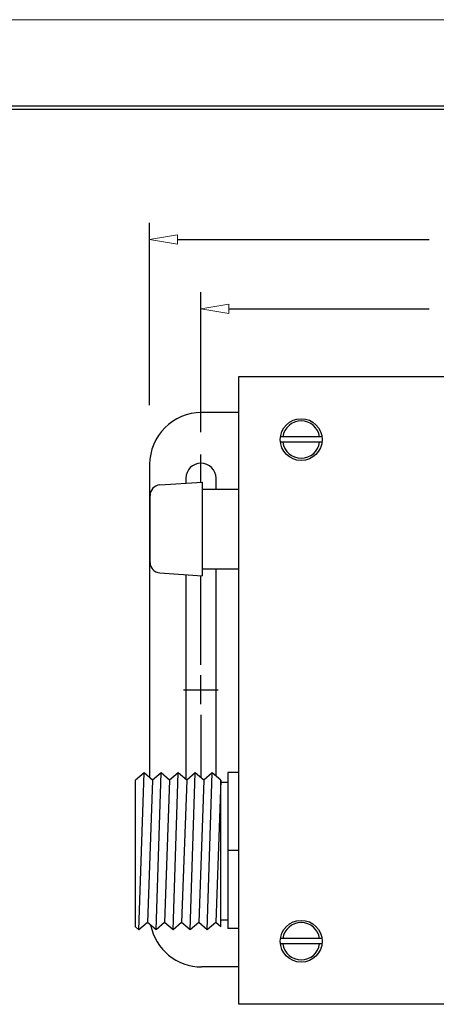
# Model space of a CAD drawing. Extents: x 0 to 17, y 0 to 11.
# Drawn here: x 4.4 to 5.9, y 7.4 to 11 of the extents above; entities that cross this region are included whole.
import ezdxf

# ---------------------------------------------------------------- set-up
doc = ezdxf.new("R2010")
doc.units = 0
doc.header["$MEASUREMENT"] = 0
doc.linetypes.add('CENTER', pattern=[2, 1.25, -0.25, 0.25, -0.25])
for name, color, linetype in [('BORDER', 7, 'Continuous'), ('DIMS', 7, 'Continuous'), ('GEOM', 7, 'Continuous')]:
    doc.layers.add(name, color=color, linetype=linetype)

msp = doc.modelspace()

# ---------------------------------------------------------------- linework, layer by layer
at = {"layer": 'BORDER', "color": 7, "linetype": 'Continuous', "lineweight": 0}
msp.add_line((17, 11), (0, 11), dxfattribs=at)
at = {"layer": 'BORDER', "color": 7, "linetype": 'Continuous'}
for p, q in [((16.6875, 10.6875), (0.3125, 10.6875)), ((0.3225, 10.6775), (16.6775, 10.6775))]:
    msp.add_line(p, q, dxfattribs=at)
at = {"layer": 'DIMS', "color": 7, "linetype": 'Continuous'}
for p, q in [((4.862, 9.6097), (4.862, 10.2669)), ((4.962, 10.2069), (5.8703, 10.2069)), ((5.047, 9.5113), (5.047, 10.0169)), ((5.147, 9.9569), (5.8703, 9.9569))]:
    msp.add_line(p, q, dxfattribs=at)
at = {"layer": 'DIMS', "color": 7, "lineweight": 0}
for p, q in [((4.862, 10.2069, 0.1), (4.962, 10.2236)), ((4.862, 10.2069, 0.1), (4.962, 10.1901)), ((4.962, 10.2236), (4.962, 10.1901)), ((5.047, 9.9569, 0.1), (5.147, 9.9736)), ((5.047, 9.9569, 0.1), (5.147, 9.9401)), ((5.147, 9.9736), (5.147, 9.9401))]:
    msp.add_line(p, q, dxfattribs=at)
at = {"layer": 'GEOM', "color": 7, "linetype": 'Continuous'}
for p, q in [((5.1835, 7.4475), (5.1835, 9.7125)), ((5.1835, 9.7125), (7.2885, 9.7125)), ((5.1835, 9.5825), (5.0495, 9.5825)), ((5.4834, 9.4948), (5.3336, 9.4948)), ((5.4834, 9.4753), (5.3336, 9.4753)), ((4.862, 9.395), (4.862, 8.2655)), ((4.9925, 9.3455), (4.9925, 9.3278)), ((5.1015, 9.3063), (5.1015, 9.3455)), ((4.8984, 9.3212), (5.051, 9.3319)), ((5.051, 9.3319), (5.051, 9.1625)), ((4.8635, 9.1625), (4.8635, 9.2838)), ((5.051, 9.3063), (5.1835, 9.3063)), ((4.8635, 9.0413), (4.8635, 9.1625)), ((5.051, 9.1625), (5.051, 8.9932)), ((4.8984, 9.0038), (5.051, 8.9932)), ((4.9925, 8.9973), (4.9925, 8.2591)), ((5.051, 9.0188), (5.1835, 9.0188)), ((5.1015, 8.2712), (5.1015, 9.0188)), ((4.8418, 8.283), (4.811, 8.2564)), ((4.8236, 7.7165), (4.8418, 8.283)), ((4.8725, 8.2564), (4.8418, 8.283)), ((4.9033, 8.283), (4.8725, 8.2564)), ((4.8851, 7.7165), (4.9033, 8.283)), ((4.9341, 8.2564), (4.9033, 8.283)), ((4.9648, 8.283), (4.9341, 8.2564)), ((4.9466, 7.7165), (4.9648, 8.283)), ((4.9956, 8.2564), (4.9648, 8.283)), ((5.0264, 8.283), (4.9956, 8.2564)), ((5.0082, 7.7165), (5.0264, 8.283)), ((5.0572, 8.2564), (5.0264, 8.283)), ((5.0879, 8.283), (5.0572, 8.2564)), ((5.0697, 7.7165), (5.0879, 8.283)), ((5.1187, 8.2564), (5.0879, 8.283)), ((5.1435, 8.2838), (5.1435, 8.1431)), ((5.1835, 8.2838), (5.1435, 8.2838)), ((4.811, 7.7273), (4.811, 8.2564)), ((4.8725, 8.2564), (4.8543, 7.743)), ((4.9341, 8.2564), (4.9159, 7.743)), ((4.9956, 8.2564), (4.9774, 7.743)), ((5.0572, 8.2564), (5.0389, 7.743)), ((5.1187, 8.2564), (5.1005, 7.743)), ((5.1187, 7.7273), (5.1187, 8.2564)), ((5.1435, 8.2483), (5.1187, 8.2483)), ((5.1435, 8.1431), (5.1435, 8.0025)), ((5.1835, 8.0025), (5.1435, 8.0025)), ((5.1835, 8.0025), (5.1435, 8.0025)), ((5.1435, 8.0025), (5.1435, 7.8619)), ((5.1435, 7.8619), (5.1435, 7.7213)), ((5.1435, 7.7512), (5.1187, 7.7512)), ((4.8236, 7.7165), (4.811, 7.7273)), ((4.8543, 7.743), (4.8236, 7.7165)), ((4.8851, 7.7165), (4.8543, 7.743)), ((4.9159, 7.743), (4.8851, 7.7165)), ((4.9466, 7.7165), (4.9159, 7.743)), ((4.9774, 7.743), (4.9466, 7.7165)), ((5.0082, 7.7165), (4.9774, 7.743)), ((5.0389, 7.743), (5.0082, 7.7165)), ((5.0697, 7.7165), (5.0389, 7.743)), ((5.1005, 7.743), (5.0697, 7.7165)), ((5.1187, 7.7273), (5.1005, 7.743)), ((5.1835, 7.7213), (5.1435, 7.7213)), ((5.4834, 7.6848), (5.3336, 7.6848)), ((5.4834, 7.6653), (5.3336, 7.6653)), ((5.1835, 7.5825), (5.0495, 7.5825)), ((7.2885, 7.4475), (5.1835, 7.4475))]:
    msp.add_line(p, q, dxfattribs=at)
at = {"layer": 'GEOM', "color": 7, "linetype": 'CENTER'}
for p, q in [((5.047, 9.3316), (5.047, 9.4313)), ((5.047, 8.6728), (5.047, 8.9935)), ((5.047, 8.5302), (5.047, 8.6349)), ((4.9845, 8.5825), (5.1095, 8.5825)), ((5.047, 8.4923), (5.047, 8.2652))]:
    msp.add_line(p, q, dxfattribs=at)
at = {"layer": 'GEOM', "color": 7, "linetype": 'Continuous'}
for centre in [(5.4085, 9.485), (5.4085, 7.675)]:
    msp.add_circle(centre, 0.0755, dxfattribs=at)
for centre, radius, start, end in [((5.0495, 9.395), 0.1875, 90, 180), ((5.4085, 9.485), 0.0671, 8.368, 171.632), ((5.4085, 9.485), 0.0671, 188.368, 351.632), ((5.047, 9.3455), 0.0545, 0, 180), ((4.901, 9.2838), 0.0375, 94, 180), ((4.901, 9.0413), 0.0375, 180, 266), ((5.0495, 7.77), 0.1875, 191.3125, 270), ((5.4085, 7.675), 0.0671, 8.368, 171.632), ((5.4085, 7.675), 0.0671, 188.368, 351.632)]:
    msp.add_arc(centre, radius, start, end, dxfattribs=at)

doc.saveas('drawing.dxf')
